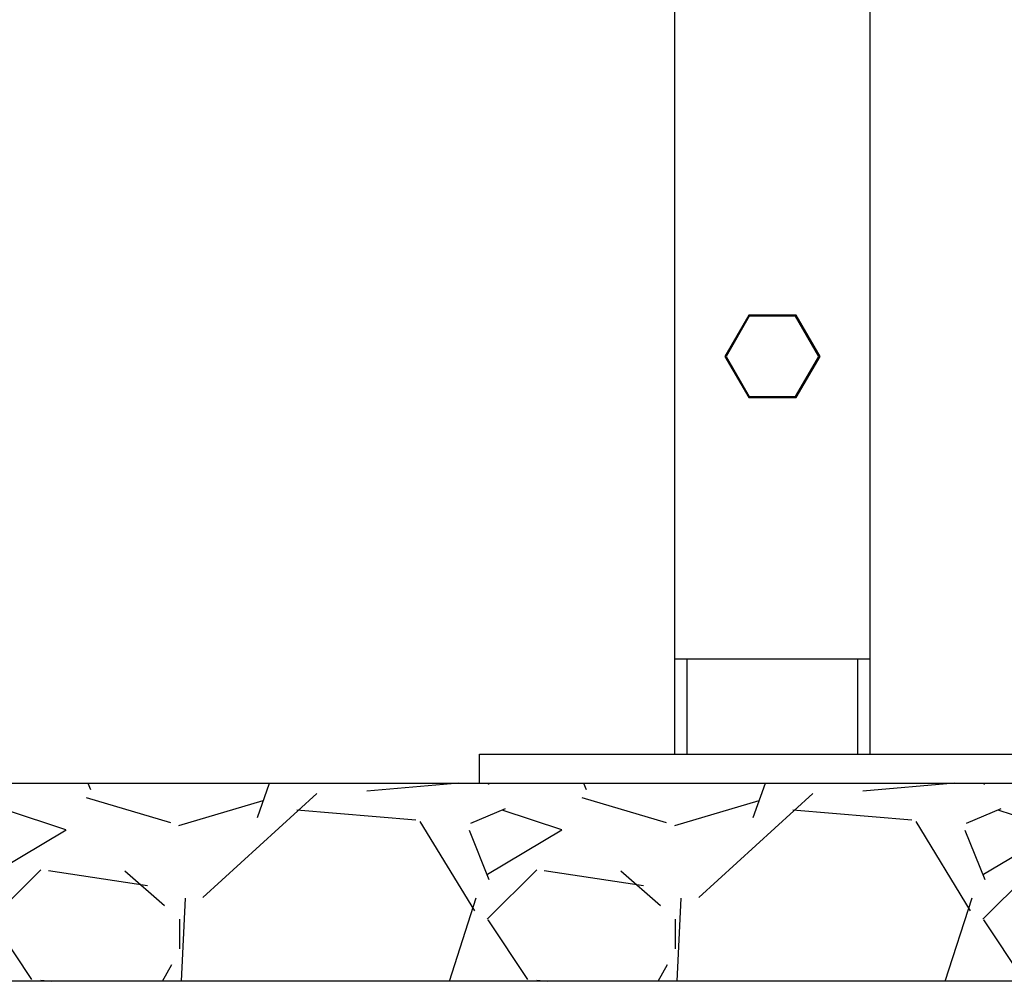
# Model space of a CAD drawing. Units: millimetres. Extents: x 21728 to 25796, y 2886 to 5521.
# Drawn here: x 22893 to 23095, y 4171 to 4368 of the extents above; entities that cross this region are included whole.
import ezdxf

# ---------------------------------------------------------------- set-up
doc = ezdxf.new("R2010")
doc.units = ezdxf.units.MM
doc.layers.add('SUELO', color=7, linetype='Continuous')

msp = doc.modelspace()

# ---------------------------------------------------------------- hatches: boundary and pattern name
at = {"layer": 'SUELO'}
h = msp.add_hatch(dxfattribs=at)
h.set_pattern_fill('GRAVEL', color=256, scale=4, style=0)
h.set_pattern_definition([(228.0128, (1154.045, -1162.777), (-812.8006906, -914.4011236), [13.66884, -1353.22]), (184.9697, (1144.9007, -1172.937), (1219.20197225, 101.599283), [23.4562, -2322.16]), (132.5104, (1121.5327, -1174.969), (1015.9992607, -1117.6010917), [16.5393, -1637.388]), (267.2737, (1081.9087, -1200.369), (101.5995588, 2031.9993461), [21.3602, -2114.656]), (292.8337, (1080.8927, -1221.705), (-508.0014422, 1219.2006932), [20.94536, -2073.592]), (357.2737, (1089.0207, -1241.009), (-2031.9993461, 101.5995588), [21.3602, -2114.656]), (37.6942, (1110.3567, -1242.025), (-1320.80083445, -1015.9990943), [28.24776, -2796.524]), (72.2553, (1132.7087, -1224.753), (711.2014226, 2235.20064824), [26.6688, -2640.212]), (121.4296, (1140.8367, -1199.353), (-812.8002094, 1320.7984464), [21.4325, -2121.82]), (175.2364, (1129.661, -1181.065), (1117.599122, -101.5990465), [24.4685, -1198.956]), (222.3974, (1105.2767, -1179.033), (-1219.2000367, -1117.59854603), [31.64312, -3132.672]), (138.8141, (1182.493, -1201.385), (-711.199547, 609.5990623), [10.8002, -1069.224]), (171.4692, (1174.3647, -1194.273), (1320.7979838, -203.200512), [20.5473, -2034.184]), (225, (1154.045, -1191.225), (-2e-14, -101.59993), [14.36836, -129.3156]), (203.1986, (1146.933, -1179.033), (508.001713, 203.200891), [7.73764, -766.024]), (291.8014, (1139.82, -1182.081), (-101.600071, 304.800196), [10.94264, -536.192]), (30.9638, (1143.885, -1192.241), (304.799678, 203.200158), [17.7728, -574.652]), (161.5651, (1159.125, -1183.097), (203.200093, -101.59985), [12.8515, -308.436]), (16.3895, (1080.8927, -1182.081), (1016.0005606, 304.799366), [18.0035, -1782.352]), (70.3462, (1098.1647, -1177.001), (-406.3988675, -1117.5984195), [15.10396, -1495.288]), (293.1986, (1159.125, -1162.777), (-203.200891, 508.001713), [15.4752, -758.288]), (343.6105, (1165.2207, -1177.001), (-1016.0005606, 304.799366), [18.0035, -1782.352]), (339.444, (1080.893, -1245.073), (-508.0006306, 203.1997534), [17.3614, -850.708]), (294.7751, (1097.149, -1251.169), (-507.9988161, 1117.599481), [14.5469, -1440.144]), (66.8014, (1160.14, -1264.377), (203.200891, 508.001713), [15.4752, -758.288]), (17.354, (1166.2367, -1250.153), (-1320.8000713, -406.399387), [17.0313, -1686.096]), (69.444, (1110.357, -1264.377), (-203.1997534, -508.0006306), [8.6807, -859.392]), (101.3099, (1154.045, -1264.377), (-101.599499, 406.398698), [5.1806, -512.88]), (165.9638, (1153.029, -1259.297), (304.800214, -101.599824), [20.94536, -397.962]), (186.009, (1132.7087, -1254.217), (1015.9985018, 101.5997627), [19.4107, -1921.656]), (303.6901, (1143.885, -1201.385), (-101.600035, 203.199804), [14.65296, -351.6712]), (353.1572, (1152.0127, -1213.577), (1727.2007143, -203.2009101), [25.5823, -2532.64]), (60.9454, (1177.413, -1216.625), (-406.3990546, -711.1983044), [10.4603, -1035.576]), (90, (1182.49, -1207.48), (-101.6, 101.6), [6.096, -95.504]), (120.2564, (1130.677, -1251.169), (406.3991387, -711.1996413), [14.1147, -1397.356]), (48.0128, (1123.565, -1238.977), (812.8006906, 914.4011236), [27.3377, -1339.552]), (0, (1141.85, -1218.66), (101.6, 101.6), [26.416, -75.184]), (325.3048, (1168.2687, -1218.657), (-1015.9982396, 711.2000676), [16.0644, -1590.372]), (254.0546, (1181.477, -1227.801), (-101.600259, -406.400968), [14.79316, -724.868]), (207.646, (1177.4127, -1242.025), (-1930.399322, -1016.000639), [24.0858, -2384.5]), (175.4261, (1156.0767, -1253.201), (-1320.8003042, 101.59950845), [25.48116, -2522.632]), (175.4261, (1156.0767, -1253.201), (-1320.8003042, 101.59950845), [25.48116, -2522.632])])
h.paths.add_polyline_path([(22328.37, 4211.93), (23293.13, 4211.93), (23316.56, 4171.36), (22351.79, 4171.36)])

# ---------------------------------------------------------------- linework, layer by layer
for p, q in [((23027, 4217.93), (23027, 4437.43)), ((23067, 4217.93), (23067, 4437.43)), ((23042.13, 4307.87), (23037.25, 4299.43)), ((23042.25, 4307.65), (23037.5, 4299.42)), ((23051.88, 4307.87), (23042.13, 4307.87)), ((23051.75, 4307.65), (23042.25, 4307.65)), ((23056.5, 4299.42), (23051.75, 4307.65)), ((23056.75, 4299.43), (23051.88, 4307.87)), ((23037.25, 4299.43), (23042.13, 4290.98)), ((23037.5, 4299.42), (23042.25, 4291.19)), ((23051.75, 4291.19), (23056.5, 4299.42)), ((23051.88, 4290.98), (23056.75, 4299.43)), ((23042.13, 4290.98), (23051.88, 4290.98)), ((23042.25, 4291.19), (23051.75, 4291.19)), ((23027, 4237.43), (23067, 4237.43)), ((23029.5, 4217.93), (23029.5, 4237.43)), ((23064.5, 4217.93), (23064.5, 4237.43)), ((22987, 4217.93), (23107, 4217.93)), ((22987, 4211.93), (22987, 4217.93)), ((22987, 4211.93), (23107, 4211.93))]:
    msp.add_line(p, q)
msp.add_lwpolyline([(22328.37, 4211.93), (23293.13, 4211.93), (23316.56, 4171.36), (22351.79, 4171.36)], close=True, dxfattribs=at)

doc.saveas('drawing.dxf')
